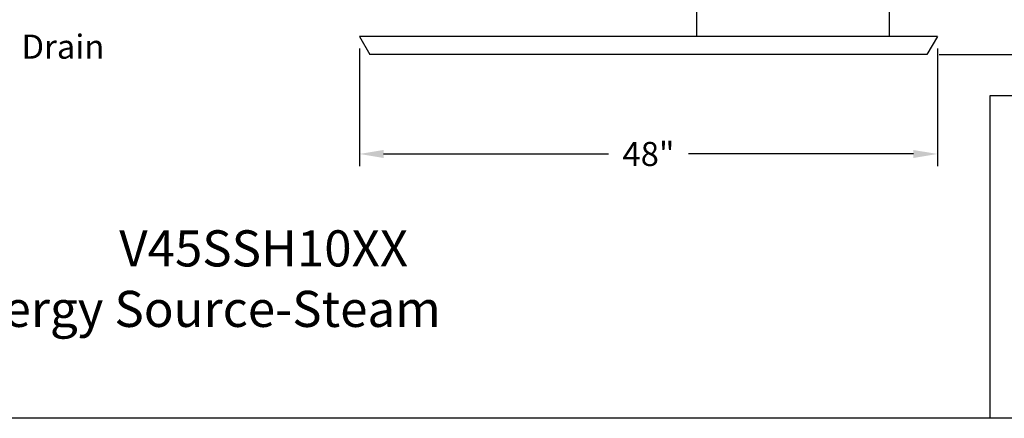
# Model space of a CAD drawing. Extents: x 198 to 396, y 0 to 153.
# Drawn here: x 268 to 349, y 0 to 33 of the extents above; entities that cross this region are included whole.
import ezdxf
from ezdxf.enums import TextEntityAlignment as Align

# ---------------------------------------------------------------- set-up
doc = ezdxf.new("R2010")
doc.units = 0
doc.header["$LTSCALE"] = 2
doc.header["$MEASUREMENT"] = 0
doc.layers.get('0').update_dxf_attribs({"color": 250, "linetype": 'CONTINUOUS'})
doc.layers.get('Defpoints').update_dxf_attribs({"linetype": 'CONTINUOUS'})
for name, color, linetype in [('2', 3, 'CONTINUOUS'), ('5', 4, 'CONTINUOUS'), ('DIM-TEXT', 3, 'CONTINUOUS'), ('dimtxt', 3, 'CONTINUOUS')]:
    doc.layers.add(name, color=color, linetype=linetype)
doc.styles.add('TXT', font='txt')
doc.dimstyles.get("Standard").update_dxf_attribs({"dimtxt": 2, "dimasz": 2, "dimexe": 1, "dimexo": 1, "dimgap": 1, "dimtad": 0, "dimtih": 1, "dimtoh": 1, "dimdec": 0, "dimzin": 0, "dimdsep": 46, "dimtxsty": 'Standard', "dimcen": 0.09, "dimclrd": 256, "dimclre": 256, "dimclrt": 4, "dimadec": 0, "dimazin": 0, "dimtfac": 1, "dimtdec": 0, "dimtofl": 0, "dimtmove": 0, "dimatfit": 3, "dimfxl": 0, "dimtolj": 1, "dimtzin": 0, "dimarcsym": 0})

# ---------------------------------------------------------------- blocks, each defined once
blk = doc.blocks.new('*D16')
at = {"layer": 'Defpoints', "color": 0}
for p in [(343.844, 77.73), (342.978, 30.23), (368.533, 30.23)]:
    blk.add_point(p, dxfattribs=at)
at = {"layer": 'dimtxt', "lineweight": -2}
for p, q in [((344.844, 77.73), (369.533, 77.73)), ((368.533, 75.73), (368.533, 55.98)), ((368.533, 32.23), (368.533, 51.98)), ((343.978, 30.23), (369.533, 30.23))]:
    blk.add_line(p, q, dxfattribs=at)
at = {"layer": 'dimtxt'}
for points in [[(368.2, 75.73), (368.866, 75.73), (368.533, 77.73)], [(368.2, 32.23), (368.866, 32.23), (368.533, 30.23)]]:
    blk.add_solid(points, dxfattribs=at)
at = {"layer": 'dimtxt', "color": 4, "insert": (368.533, 53.98), "char_height": 2, "attachment_point": 5}
blk.add_mtext('\\A1;47 1/2"', dxfattribs=at)
blk = doc.blocks.new('*D17')
at = {"layer": 'Defpoints', "color": 0}
for p in [(295.844, 31.73), (343.844, 31.73), (295.844, 21.965)]:
    blk.add_point(p, dxfattribs=at)
at = {"layer": 'dimtxt', "lineweight": -2}
for p, q in [((295.844, 30.73), (295.844, 20.965)), ((343.844, 30.73), (343.844, 20.965)), ((297.844, 21.965), (316.511, 21.965)), ((341.844, 21.965), (323.177, 21.965))]:
    blk.add_line(p, q, dxfattribs=at)
at = {"layer": 'dimtxt'}
for points in [[(297.844, 22.298), (297.844, 21.631), (295.844, 21.965)], [(341.844, 22.298), (341.844, 21.631), (343.844, 21.965)]]:
    blk.add_solid(points, dxfattribs=at)
at = {"layer": 'dimtxt', "color": 4, "insert": (319.844, 21.965), "char_height": 2, "attachment_point": 5}
blk.add_mtext('\\A1;48"', dxfattribs=at)

msp = doc.modelspace()

# ---------------------------------------------------------------- linework, layer by layer
for p, q in [((339.844, 43.52), (339.844, 31.73)), ((323.844, 39.73), (323.844, 31.73)), ((343.844, 31.73), (295.844, 31.73)), ((295.844, 31.73), (296.71, 30.23)), ((343.844, 31.73), (342.978, 30.23)), ((342.978, 30.23), (296.71, 30.23))]:
    msp.add_line(p, q)
at = {"layer": '2'}
for p, q in [((396, 26.806), (348.188, 26.806)), ((348.188, 26.806), (348.188, 0)), ((396, 0), (198, 0))]:
    msp.add_line(p, q, dxfattribs=at)

# ---------------------------------------------------------------- texts
at = {"layer": '5', "style": 'TXT'}
for s, p in [('V45SSH10XX', (275.889, 11.684)), ('Energy Source-Steam', (261.367, 6.656))]:
    msp.add_text(s, height=3, dxfattribs=at).set_placement(p, align=Align.BOTTOM_LEFT)
at = {"layer": 'DIM-TEXT', "color": 4, "insert": (267.769, 31.883), "char_height": 2, "attachment_point": 1}
msp.add_mtext('Drain', dxfattribs=at)

# ---------------------------------------------------------------- dimensions: what is measured, and where the dimension line sits
at = {"layer": 'dimtxt'}
dim = msp.add_linear_dim(base=(368.533, 30.23), p1=(343.844, 77.73), p2=(342.978, 30.23), angle=90, text='47 1/2"', dimstyle='Standard', override={"dimpost": '"'}, dxfattribs=at)
dim.commit()
dim.dimension.update_dxf_attribs({"geometry": '*D16', "text_midpoint": (368.533, 53.98)})
dim = msp.add_linear_dim(base=(295.844, 21.965), p1=(343.844, 31.73), p2=(295.844, 31.73), dimstyle='Standard', override={"dimpost": '"'}, dxfattribs=at)
dim.commit()
dim.dimension.update_dxf_attribs({"geometry": '*D17', "text_midpoint": (319.844, 21.965)})

doc.saveas('drawing.dxf')
